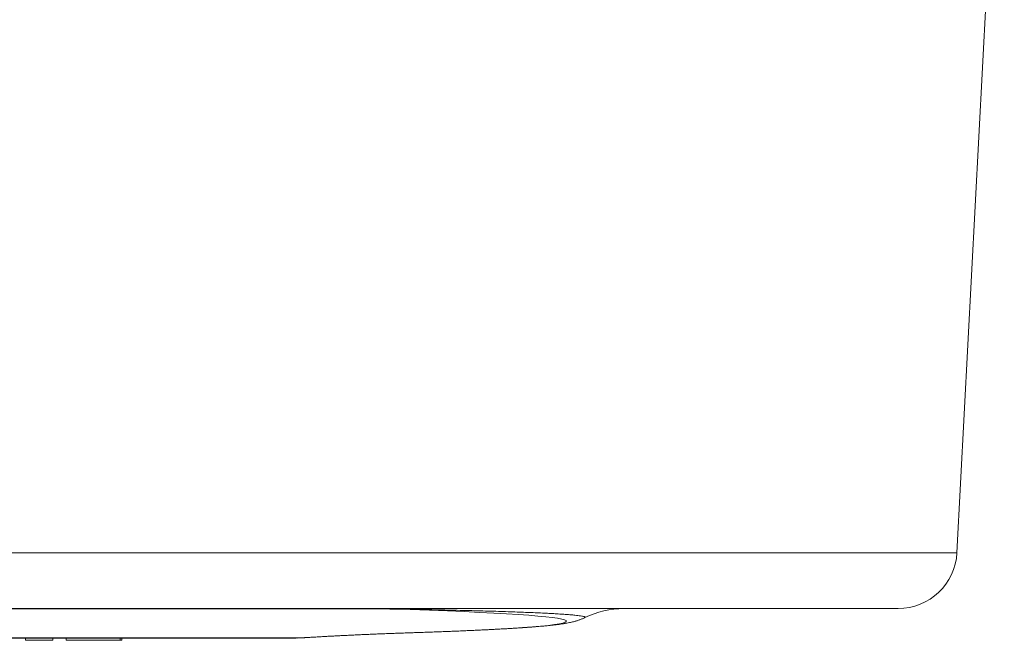
# Model space of a CAD drawing. Units: millimetres. Extents: x -432 to 724, y -324 to 594.
# Drawn here: x 168 to 301, y -300 to -215 of the extents above; entities that cross this region are included whole.
import ezdxf

# ---------------------------------------------------------------- set-up
doc = ezdxf.new("R2010")
doc.units = ezdxf.units.MM

msp = doc.modelspace()

# ---------------------------------------------------------------- linework, layer by layer
at = {"color": 7, "linetype": 'Continuous', "lineweight": 0}
for p, q in [((294.83, -287.67), (301.24, -165.25)), ((286.84, -295.25), (8.65, -295.25)), ((217.97, -295.3), (77.52, -295.3)), ((214.17, -295.25), (214.33, -295.25)), ((204.78, -299.25), (147.84, -299.25)), ((168.58, -299.55), (168.58, -299.25)), ((172.31, -299.55), (168.58, -299.55)), ((172.31, -299.55), (172.31, -299.25)), ((174.08, -299.55), (174.08, -299.25)), ((181.41, -299.55), (174.08, -299.55)), ((181.41, -299.55), (181.41, -299.25)), ((181.63, -299.55), (181.41, -299.55)), ((181.63, -299.55), (181.63, -299.25))]:
    msp.add_line(p, q, dxfattribs=at)
at = {"color": 8, "linetype": 'Continuous', "lineweight": 0}
for p, q in [((0.66, -287.67), (294.83, -287.67)), ((221.81, -298.49), (221.61, -298.49)), ((147.84, -299.2), (206.19, -299.2))]:
    msp.add_line(p, q, dxfattribs=at)
at = {"color": 8, "linetype": 'Continuous', "lineweight": 0, "flags": 128}
msp.add_lwpolyline([(206.59, -299.19), (206.54, -299.19), (206.19, -299.2)], dxfattribs=at)
at = {"color": 7, "linetype": 'Continuous', "lineweight": 0}
for centre, radius, start, end in [((286.84, -287.25), 8, 270, 357), ((217.9, -291.95), 3.35, 271.3495, 275.7561), ((218.75, -298.95), 3.7, 90.014, 98.0102), ((249.68, -307.25), 12, 90.0011, 116.1634)]:
    msp.add_arc(centre, radius, start, end, dxfattribs=at)
for centre, major_axis, start_param, end_param in [((147.74, -296.96), (94.15, 0), 5.614363, 7.012002), ((304.74, -300.23), (105.97, 0), 2.47277, 2.765283)]:
    msp.add_ellipse(centre, major_axis=major_axis, ratio=0.026352, start_param=start_param, end_param=end_param, dxfattribs=at)
for points, knots in [([(217.97, -295.3), (217.34, -295.29), (216.07, -295.26), (214.74, -295.25), (214.07, -295.25)], [0, 0, 0, 0, 0.499743, 1, 1, 1, 1]), ([(218.23, -295.29), (217.57, -295.28), (216.23, -295.26), (214.83, -295.25), (214.1, -295.25), (214.07, -295.25)], [0, 0, 0, 0, 0.489832, 0.980053, 1, 1, 1, 1]), ([(221.81, -298.49), (221.96, -298.49), (222.4, -298.47), (223.12, -298.45), (223.96, -298.42), (224.78, -298.39), (225.59, -298.36), (226.38, -298.33), (227.15, -298.3), (227.91, -298.26), (228.65, -298.23), (229.37, -298.2), (230.08, -298.17), (230.77, -298.13), (231.44, -298.1), (232.1, -298.07), (232.73, -298.03), (233.35, -298), (233.96, -297.97), (234.54, -297.93), (235.11, -297.89), (235.66, -297.86), (236.2, -297.82), (236.72, -297.79), (237.22, -297.75), (237.7, -297.71), (238.17, -297.67), (238.62, -297.63), (239.06, -297.59), (239.49, -297.55), (239.9, -297.51), (240.31, -297.46), (240.71, -297.41), (241.11, -297.36), (241.52, -297.3), (241.93, -297.23), (242.29, -297.16), (242.59, -297.1), (242.83, -297.04), (243.06, -296.98), (243.26, -296.92), (243.45, -296.86), (243.63, -296.8), (243.81, -296.73), (243.99, -296.66), (244.17, -296.59), (244.3, -296.53), (244.38, -296.49), (244.39, -296.48)], [0, 0, 0, 0, 0.012535, 0.036459, 0.060389, 0.084331, 0.108284, 0.132251, 0.156232, 0.180229, 0.204244, 0.228279, 0.252335, 0.276415, 0.300523, 0.324661, 0.348834, 0.373046, 0.397303, 0.421612, 0.44598, 0.470417, 0.494935, 0.519548, 0.544275, 0.569138, 0.594167, 0.6194, 0.644891, 0.670709, 0.696958, 0.723788, 0.751436, 0.780305, 0.811153, 0.845674, 0.875777, 0.896748, 0.914535, 0.929659, 0.942779, 0.954363, 0.964741, 0.974154, 0.982786, 0.990782, 0.998259, 1, 1, 1, 1]), ([(206.59, -299.19), (206.68, -299.18), (206.95, -299.16), (207.4, -299.14), (207.95, -299.1), (208.53, -299.07), (209.12, -299.03), (209.73, -299), (210.36, -298.97), (211.01, -298.93), (211.68, -298.9), (212.37, -298.87), (213.08, -298.83), (213.81, -298.8), (214.55, -298.77), (215.32, -298.73), (216.1, -298.7), (216.89, -298.67), (217.71, -298.64), (218.54, -298.61), (219.39, -298.58), (220.26, -298.55), (221.07, -298.52), (221.59, -298.5), (221.81, -298.49)], [0, 0, 0, 0, 0.025013, 0.071388, 0.117851, 0.164426, 0.211099, 0.257859, 0.304698, 0.351605, 0.398574, 0.445598, 0.492672, 0.539791, 0.58695, 0.634146, 0.681375, 0.728634, 0.77592, 0.823231, 0.870565, 0.91792, 0.965293, 1, 1, 1, 1]), ([(204.78, -299.25), (205, -299.25), (205.46, -299.24), (205.95, -299.21), (206.19, -299.2)], [0, 0, 0, 0, 0.499872, 1, 1, 1, 1]), ([(205.51, -299.24), (205.58, -299.23), (205.88, -299.23), (206.2, -299.21), (206.47, -299.19), (206.49, -299.19)], [0, 0, 0, 0, 0.214365, 0.923444, 1, 1, 1, 1])]:
    msp.add_open_spline(points, degree=3, knots=knots, dxfattribs=at)
at = {"color": 8, "linetype": 'Continuous', "lineweight": 0}
msp.add_open_spline([(244.39, -296.48), (244.4, -296.47), (244.45, -296.45), (244.46, -296.42), (244.43, -296.37), (244.31, -296.33), (244.11, -296.28), (243.83, -296.23), (243.47, -296.19), (243.03, -296.14), (242.5, -296.09), (241.89, -296.04), (241.19, -296), (240.41, -295.95), (239.56, -295.9), (238.65, -295.86), (237.67, -295.81), (236.63, -295.77), (235.51, -295.73), (234.3, -295.68), (233.02, -295.64), (231.65, -295.6), (230.21, -295.56), (228.7, -295.52), (227.21, -295.48), (225.77, -295.44), (224.37, -295.41), (223.05, -295.38), (221.8, -295.36), (220.65, -295.33), (219.47, -295.31), (218.64, -295.29), (218.23, -295.29)], degree=3, knots=[0, 0, 0, 0, 0.011, 0.045749, 0.080484, 0.117307, 0.154153, 0.191007, 0.227854, 0.264676, 0.302314, 0.339977, 0.377648, 0.415311, 0.452949, 0.48906, 0.525194, 0.561335, 0.597468, 0.633579, 0.670502, 0.707452, 0.74441, 0.781357, 0.818279, 0.848443, 0.878612, 0.908775, 0.93158, 0.954394, 0.977202, 1, 1, 1, 1], dxfattribs=at)

doc.saveas('drawing.dxf')
